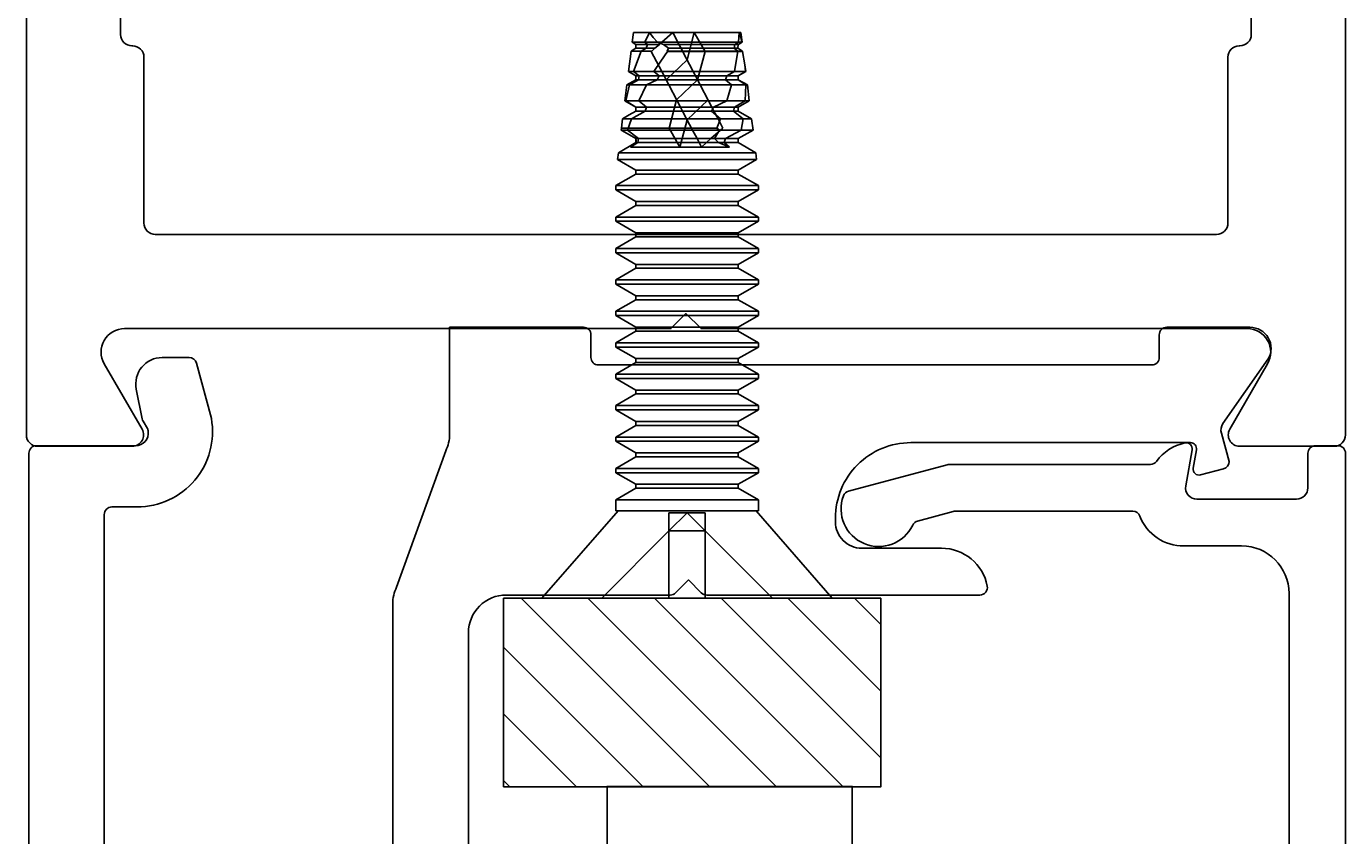
# Model space of a CAD drawing. Units: inches. Extents: x -62 to 177, y 64 to 126.
# Drawn here: x 165 to 167, y 111 to 112 of the extents above; entities that cross this region are included whole.
import ezdxf

# ---------------------------------------------------------------- set-up
doc = ezdxf.new("R2010")
doc.units = ezdxf.units.IN
doc.header["$MEASUREMENT"] = 0
doc.linetypes.add('HIDDEN', pattern=[0.375, 0.25, -0.125])
for name, color, linetype in [('1006A', 4, 'Continuous'), ('1023A', 3, 'Continuous'), ('1024A', 30, 'Continuous'), ('7WHT', 7, 'Continuous'), ('AM_HID', 7, 'HIDDEN'), ('AM_VIS', 7, 'Continuous')]:
    doc.layers.add(name, color=color, linetype=linetype)
doc.styles.add('ROMANS', font='swisse.ttf')

# ---------------------------------------------------------------- blocks, each defined once
blk = doc.blocks.new('5')
at = {"layer": '7WHT'}
for p, q in [((13.8662, 6.8935), (13.9765, 6.9516)), ((13.9794, 6.9525), (13.991, 6.9409)), ((13.9443, 6.9346), (13.9693, 6.9096)), ((13.9893, 6.9368), (13.9461, 6.8779)), ((13.9675, 6.9468), (13.9843, 6.93)), ((13.9096, 6.9163), (13.9469, 6.879)), ((13.9327, 6.9285), (13.9619, 6.8994)), ((13.8748, 6.8981), (13.9445, 6.8284)), ((13.898, 6.9103), (13.9592, 6.849)), ((13.8362, 6.8645), (13.8362, 6.8875)), ((13.8362, 6.8837), (13.8614, 6.8584)), ((13.8422, 6.8935), (13.8662, 6.8935)), ((13.8617, 6.8935), (13.9442, 6.811)), ((13.8362, 6.866), (13.8436, 6.8585)), ((13.8602, 6.8585), (13.8422, 6.8585)), ((13.8661, 6.8538), (13.953, 6.7669)), ((13.8662, 6.7505), (13.8662, 6.8525)), ((13.8662, 6.836), (13.9443, 6.7578)), ((13.9442, 6.8261), (13.9442, 6.802)), ((13.8662, 6.8006), (13.9591, 6.7077)), ((13.7324, 6.7753), (13.7862, 6.7215)), ((13.7462, 6.7845), (13.7712, 6.7845)), ((13.7585, 6.7845), (13.7862, 6.7569)), ((13.7777, 6.7831), (13.7847, 6.776)), ((13.8662, 6.7829), (13.9525, 6.6966)), ((13.7312, 6.6195), (13.7312, 6.7695)), ((13.7312, 6.7588), (13.7862, 6.7038)), ((13.7862, 6.7695), (13.7862, 6.7605)), ((13.7862, 6.7569), (13.7866, 6.7565)), ((13.9442, 6.7561), (13.9442, 6.732)), ((13.8021, 6.741), (13.8978, 6.6453)), ((13.8062, 6.7405), (13.8562, 6.7405)), ((13.8202, 6.7405), (13.91, 6.6508)), ((13.8556, 6.7405), (13.9292, 6.6669)), ((13.8658, 6.7479), (13.9364, 6.6773)), ((13.7312, 6.7235), (13.7862, 6.6685)), ((13.7862, 6.7215), (13.8654, 6.6423)), ((13.7312, 6.7058), (13.7862, 6.6508)), ((13.7862, 6.7038), (13.8456, 6.6444)), ((13.7312, 6.6705), (13.7857, 6.6159)), ((13.7862, 6.6685), (13.8061, 6.6485)), ((13.7312, 6.6528), (13.7779, 6.6061)), ((13.7862, 6.6508), (13.7932, 6.6438)), ((13.8679, 6.642), (13.8083, 6.6484)), ((13.7314, 6.6172), (13.7439, 6.6047)), ((13.7862, 6.6285), (13.7862, 6.6195)), ((13.7712, 6.6045), (13.7462, 6.6045))]:
    blk.add_line(p, q, dxfattribs=at)
for centre, radius, start, end in [((13.9812, 6.9427), 0.01, 323.7985, 117.7334), ((13.8422, 6.8875), 0.006, 90, 180), ((13.8422, 6.8645), 0.006, 180, 270), ((13.9542, 6.872), 0.01, 143.7985, 246.4218), ((13.9442, 6.849), 0.015, 293.5782, 66.4218), ((13.8602, 6.8525), 0.006, 0, 90), ((13.9542, 6.8261), 0.01, 113.5782, 180), ((13.9542, 6.802), 0.01, 180, 246.4218), ((13.9442, 6.779), 0.015, 293.5782, 66.4218), ((13.7462, 6.7695), 0.015, 90, 180), ((13.7712, 6.7695), 0.015, 0, 90), ((13.8062, 6.7605), 0.02, 180, 270), ((13.9542, 6.7561), 0.01, 113.5782, 180), ((13.8562, 6.7505), 0.01, 270, 360), ((13.9542, 6.732), 0.01, 180, 246.4218), ((13.9442, 6.709), 0.015, 285.3898, 66.4218), ((13.8754, 6.7116), 0.07, 263.8571, 340.5231), ((13.9508, 6.6849), 0.01, 105.3898, 160.5231), ((13.8062, 6.6285), 0.02, 83.8571, 180), ((13.7462, 6.6195), 0.015, 180, 270), ((13.7712, 6.6195), 0.015, 270, 0)]:
    blk.add_arc(centre, radius, start, end, dxfattribs=at)
at = {"layer": 'DEFPOINTS'}
blk.add_circle((13.7862, 6.6945), 0.00411, dxfattribs=at)
at = {"layer": 'DEFPOINTS', "style": 'ROMANS'}
blk.add_text('P1107a', height=0.01, rotation=315, dxfattribs=at).set_placement((13.7984, 6.7205))
blk = doc.blocks.new('stops')
at = {"layer": '1023A'}
blk.add_lwpolyline([(83.9319, 24.809, 0.577349), (83.9561, 24.851), (83.896, 24.9368, -0.224021), (83.8939, 24.9494), (83.9043, 24.987, 0.339454), (83.8969, 24.9966), (83.8664, 25.0048, 0.548619), (83.8565, 24.9957), (83.8608, 24.9714, -0.466308), (83.8529, 24.962), (83.4819, 24.962, -0.414214), (83.3819, 25.062), (83.3819, 25.067, -0.414214), (83.4169, 25.102), (83.5226, 25.102, 0.358606), (83.5834, 25.1521, 0.472097), (83.5736, 25.164), (83.2111, 25.164, 0.198912), (83.204, 25.1611), (83.187, 25.144), (83.1699, 25.1611, 0.198912), (83.1628, 25.164), (82.9451, 25.164, -0.414214), (82.8951, 25.214), (82.8951, 26.0231, -0.414214), (82.9051, 26.0331), (82.9877, 26.0331, 0.414214), (83.0027, 26.0481), (83.0027, 26.0979, 0.863341), (82.942, 26.1068, -0.330823), (82.9123, 26.0848), (82.8897, 26.0848, -0.414214), (82.8587, 26.1158), (82.8587, 26.1856), (82.8587, 26.2554, -0.414214), (82.8897, 26.2864), (82.9123, 26.2864, -0.330823), (82.942, 26.2643, 0.863341), (83.0027, 26.2733), (83.0027, 26.3313, 0.414214), (82.9927, 26.3413), (82.322, 26.3413, 0.414214), (82.312, 26.3313), (82.312, 24.976, 0.414214), (82.322, 24.966), (82.4534, 24.966, -0.447987), (82.4703, 24.9471, -0.10278), (82.4691, 24.9432), (82.4635, 24.9336, 0.081367), (82.4624, 24.9306), (82.4544, 24.891, 0.473729), (82.4887, 24.8491), (82.5246, 24.8491, 0.339454), (82.5343, 24.8565), (82.554, 24.93, 0.466308), (82.4555, 25.0473), (82.422, 25.0473, -0.414214), (82.412, 25.0573), (82.412, 26.2313, -0.414214), (82.422, 26.2413), (82.7439, 26.2413, -0.414214), (82.7589, 26.2263), (82.7589, 26.0481, 0.414214), (82.7739, 26.0331), (82.7796, 26.0331, -0.414214), (82.7946, 26.0181), (82.7946, 25.1758, 0.115555), (82.7998, 25.1536), (82.8649, 24.9728, -0.115555), (82.8701, 24.9506), (82.8701, 24.809), (82.9746, 24.809), (83.0155, 24.809), (83.0476, 24.809, 0.414214), (83.0576, 24.819), (83.0576, 24.849, -0.414214), (83.0676, 24.859), (83.5116, 24.859), (83.6116, 24.859), (83.7116, 24.859), (83.8016, 24.859, -0.414214), (83.8116, 24.849), (83.8116, 24.819, 0.414214), (83.8216, 24.809), (83.9319, 24.809)], format="xyb", dxfattribs=at)
at = {"layer": '1024A'}
blk.add_lwpolyline([(84.0487, 24.9661), (84.0187, 24.9661, -0.414214), (84.0087, 24.9761), (84.0087, 25.0219, 0.414214), (83.9937, 25.0369), (83.8615, 25.0369, 0.466308), (83.8467, 25.0193), (83.8551, 24.9715, -0.532319), (83.8456, 24.9623, -0.184007), (83.8078, 24.9868, 0.23922), (83.7997, 24.9909), (83.5327, 24.9909, -0.065544), (83.5301, 24.9913), (83.3993, 25.0263, -0.243354), (83.3925, 25.0325, -0.955614), (83.4844, 25.0713, 0.219446), (83.4909, 25.0659), (83.5382, 25.0533, 0.065543), (83.5408, 25.0529), (83.7765, 25.0529, 0.309708), (83.7858, 25.0593, -0.312749), (83.8443, 25.0989), (83.9207, 25.0989, 0.414213), (83.9837, 25.1619), (83.9837, 25.357), (83.9837, 26.2211), (83.9837, 26.2554, 0.414214), (83.9737, 26.2654), (83.7137, 26.2654, 0.414214), (83.7037, 26.2554), (83.7037, 26.0197, -0.414214), (83.6937, 26.0097), (83.4999, 26.0097, -0.414214), (83.4849, 26.0247), (83.4849, 26.097, -0.863341), (83.5456, 26.1059, 0.330823), (83.5753, 26.0839), (83.5979, 26.0839, 0.414214), (83.6289, 26.1149), (83.6289, 26.1847), (83.6289, 26.2545, 0.414214), (83.5979, 26.2855), (83.5753, 26.2855, 0.330823), (83.5456, 26.2634, -0.863341), (83.4849, 26.2724), (83.4849, 26.3307, -0.414214), (83.4949, 26.3407), (84.0487, 26.3407, -0.414214), (84.0587, 26.3307), (84.0587, 24.9761, -0.414214)], format="xyb", close=True, dxfattribs=at)
at = {"layer": '7WHT'}
blk.add_blockref('5', (69.1403, 19.4923), dxfattribs=at)
at = {"layer": '7WHT', "xscale": -1}
blk.add_blockref('5', (97.3533, 19.493), dxfattribs=at)
blk = doc.blocks.new('gutter anchor')
at = {"layer": 'AM_HID'}
for p, q in [((-42.7088, 98.4258), (-42.6196, 98.3366)), ((-42.0994, 98.3805), (-42.0908, 98.3953)), ((-42.0854, 98.3363), (-42.0854, 98.3995)), ((-42.0731, 98.3981), (-42.0769, 98.3986)), ((-42.0731, 98.3981), (-42.068, 98.3892)), ((-42.1046, 98.3777), (-42.1106, 98.3878)), ((-42.1106, 98.3878), (-42.1046, 98.3799)), ((-42.1106, 98.3221), (-42.1106, 98.3878)), ((-42.0994, 98.3805), (-42.1046, 98.3799)), ((-42.0994, 98.3769), (-42.1046, 98.3777)), ((-42.0882, 98.3916), (-42.0994, 98.3769)), ((-42.0731, 98.3863), (-42.0882, 98.3916)), ((-42.0629, 98.3682), (-42.0731, 98.3863)), ((-42.0577, 98.3805), (-42.0597, 98.3805)), ((-42.0577, 98.3805), (-42.0493, 98.3939)), ((-42.0282, 98.3888), (-42.0493, 98.3939)), ((-42.0282, 98.3888), (-42.0213, 98.3771)), ((-42.0161, 98.3762), (-42.0213, 98.3771)), ((-42.0161, 98.3762), (-42.0104, 98.3835)), ((-41.9833, 98.3736), (-42.0104, 98.3835)), ((-42.0577, 98.3665), (-42.0629, 98.3682)), ((-42.0493, 98.3766), (-42.0577, 98.3665)), ((-42.0282, 98.3664), (-42.0493, 98.3766)), ((-42.0213, 98.3523), (-42.0282, 98.3664)), ((-41.9796, 98.367), (-41.9833, 98.3736)), ((-41.9744, 98.3653), (-41.9796, 98.367)), ((-41.9716, 98.3686), (-41.9744, 98.3653)), ((-41.9588, 98.3625), (-41.9716, 98.3686)), ((-42.0161, 98.3498), (-42.0213, 98.3523)), ((-42.0104, 98.3565), (-42.0161, 98.3498)), ((-42.0161, 98.3015), (-42.0161, 98.3432)), ((-42.0104, 98.3044), (-42.0104, 98.3461)), ((-41.9744, 98.3437), (-41.9796, 98.3371)), ((-41.9744, 98.3437), (-41.9716, 98.3518)), ((-41.9744, 98.3234), (-41.9744, 98.3437)), ((-41.9716, 98.3248), (-41.9716, 98.3461)), ((-42.6196, 98.3366), (-42.7088, 98.3366)), ((-42.5955, 98.3366), (-42.6196, 98.3366)), ((-42.6196, 98.2885), (-42.6196, 98.3366)), ((-42.6196, 98.3366), (-42.5955, 98.3126)), ((-42.5955, 98.3126), (-42.5955, 98.3366)), ((-42.0854, 98.3363), (-42.1106, 98.3221)), ((-42.0854, 98.3363), (-42.0854, 98.2731)), ((-42.0479, 98.3265), (-42.0854, 98.3363)), ((-42.0493, 98.284), (-42.0493, 98.3257)), ((-42.0282, 98.3368), (-42.0282, 98.2951)), ((-42.0213, 98.2987), (-42.0213, 98.3404)), ((-41.9833, 98.3392), (-41.9839, 98.3384)), ((-41.9839, 98.2888), (-41.9839, 98.3384)), ((-41.9833, 98.3392), (-41.9833, 98.3187)), ((-41.9833, 98.3392), (-41.9796, 98.3371)), ((-41.9796, 98.3206), (-41.9796, 98.3371)), ((-42.5955, 98.3126), (-42.6196, 98.2885)), ((-42.5955, 98.2885), (-42.5955, 98.3126)), ((-42.1106, 98.3221), (-42.1106, 98.2563)), ((-42.1106, 98.3221), (-42.0744, 98.3126)), ((-42.0731, 98.3132), (-42.0731, 98.2715)), ((-42.0629, 98.2803), (-42.0629, 98.3186)), ((-42.0577, 98.2796), (-42.0577, 98.3213)), ((-41.9588, 98.3031), (-41.995, 98.3126)), ((-42.1046, 98.2868), (-42.1046, 98.2967)), ((-42.0994, 98.2809), (-42.0994, 98.2994)), ((-42.0882, 98.2696), (-42.0882, 98.3053)), ((-42.0214, 98.2987), (-41.9839, 98.2888)), ((-41.9839, 98.2888), (-41.9588, 98.3031)), ((-42.7088, 98.2885), (-42.6196, 98.2885)), ((-42.6196, 98.2885), (-42.7088, 98.1993)), ((-42.6196, 98.2885), (-42.5955, 98.2885)), ((-42.1046, 98.271), (-42.0994, 98.2763)), ((-42.0994, 98.2763), (-42.0882, 98.2696)), ((-42.0882, 98.2696), (-42.0854, 98.2731)), ((-42.0854, 98.2731), (-42.0731, 98.2681)), ((-42.0731, 98.2681), (-42.0629, 98.2803)), ((-42.0629, 98.2803), (-42.0577, 98.2776)), ((-42.0577, 98.2776), (-42.0493, 98.2597)), ((-41.9839, 98.2888), (-41.9839, 98.2392)), ((-42.1106, 98.2563), (-42.1046, 98.271)), ((-42.1046, 98.2633), (-42.1106, 98.2563)), ((-42.1046, 98.2633), (-42.0994, 98.2614)), ((-42.0882, 98.2407), (-42.0994, 98.2614)), ((-42.0493, 98.2597), (-42.0282, 98.2537)), ((-42.0282, 98.2537), (-42.0213, 98.2618)), ((-42.0213, 98.2618), (-42.0161, 98.26)), ((-42.0161, 98.26), (-42.0104, 98.2497)), ((-42.0882, 98.2407), (-42.0731, 98.2381)), ((-42.0629, 98.2509), (-42.0731, 98.2381)), ((-42.0629, 98.2509), (-42.0577, 98.2498)), ((-42.0493, 98.2354), (-42.0577, 98.2498)), ((-42.0213, 98.245), (-42.0282, 98.2345)), ((-42.0213, 98.245), (-42.0161, 98.2447)), ((-42.0104, 98.2351), (-42.0161, 98.2447)), ((-42.0104, 98.2497), (-41.9833, 98.2454)), ((-41.9796, 98.2501), (-41.9833, 98.2454)), ((-41.9796, 98.2501), (-41.9744, 98.2491)), ((-41.9716, 98.2442), (-41.9744, 98.2491)), ((-41.973, 98.2422), (-41.9716, 98.2398)), ((-41.9716, 98.2442), (-41.9588, 98.2436)), ((-42.0493, 98.2354), (-42.0282, 98.2345)), ((-42.0104, 98.2351), (-42.0014, 98.236))]:
    blk.add_line(p, q, dxfattribs=at)
at = {"layer": 'AM_HID', "flags": 128}
for points in [[(-41.9588, 98.3625), (-41.9653, 98.3575), (-41.9716, 98.3518)], [(-41.9839, 98.3384), (-41.9965, 98.3476), (-42.0104, 98.3565)], [(-41.9716, 98.2398), (-41.9653, 98.2413), (-41.9588, 98.2436)]]:
    blk.add_lwpolyline(points, dxfattribs=at)
at = {"layer": 'AM_VIS'}
for p, q in [((-42.7088, 98.1201), (-42.7088, 98.5051)), ((-42.5928, 98.4042), (-42.7088, 98.5051)), ((-42.5928, 98.218), (-42.5928, 98.4071)), ((-42.5928, 98.4071), (-42.5783, 98.4071)), ((-42.5629, 98.3805), (-42.5783, 98.4071)), ((-42.5577, 98.3805), (-42.5424, 98.4071)), ((-42.5424, 98.4071), (-42.5366, 98.4071)), ((-42.5213, 98.3805), (-42.5366, 98.4071)), ((-42.5161, 98.3805), (-42.5007, 98.4071)), ((-42.5007, 98.4071), (-42.495, 98.4071)), ((-42.4796, 98.3805), (-42.495, 98.4071)), ((-42.4744, 98.3805), (-42.459, 98.4071)), ((-42.459, 98.4071), (-42.4533, 98.4071)), ((-42.4379, 98.3805), (-42.4533, 98.4071)), ((-42.4327, 98.3805), (-42.4174, 98.4071)), ((-42.4174, 98.4071), (-42.4116, 98.4071)), ((-42.3963, 98.3805), (-42.4116, 98.4071)), ((-42.3911, 98.3805), (-42.3757, 98.4071)), ((-42.3757, 98.4071), (-42.37, 98.4071)), ((-42.3546, 98.3805), (-42.37, 98.4071)), ((-42.3494, 98.3805), (-42.334, 98.4071)), ((-42.334, 98.4071), (-42.3283, 98.4071)), ((-42.3129, 98.3805), (-42.3283, 98.4071)), ((-42.3077, 98.3805), (-42.2924, 98.4071)), ((-42.2924, 98.4071), (-42.2866, 98.4071)), ((-42.2713, 98.3805), (-42.2866, 98.4071)), ((-42.2661, 98.3805), (-42.2507, 98.4071)), ((-42.2507, 98.4071), (-42.245, 98.4071)), ((-42.2296, 98.3805), (-42.245, 98.4071)), ((-42.2244, 98.3805), (-42.209, 98.4071)), ((-42.209, 98.4071), (-42.2033, 98.4071)), ((-42.1879, 98.3805), (-42.2033, 98.4071)), ((-42.1827, 98.3805), (-42.1674, 98.4071)), ((-42.1674, 98.4071), (-42.1616, 98.4071)), ((-42.1463, 98.3805), (-42.1616, 98.4071)), ((-42.1411, 98.3805), (-42.127, 98.4048)), ((-42.127, 98.2203), (-42.127, 98.4048)), ((-42.118, 98.4037), (-42.127, 98.4048)), ((-42.118, 98.4037), (-42.118, 98.2214)), ((-42.1046, 98.3805), (-42.118, 98.4037)), ((-42.0994, 98.3805), (-42.0908, 98.3953)), ((-42.0908, 98.3953), (-42.0882, 98.4)), ((-42.0882, 98.3053), (-42.0882, 98.4)), ((-42.0854, 98.3995), (-42.0882, 98.4)), ((-42.0769, 98.3986), (-42.0854, 98.3995)), ((-42.0731, 98.3981), (-42.0769, 98.3986)), ((-42.0731, 98.3981), (-42.0731, 98.3132)), ((-42.068, 98.3892), (-42.0731, 98.3981)), ((-42.0577, 98.3805), (-42.0493, 98.3951)), ((-42.0493, 98.3257), (-42.0493, 98.3951)), ((-42.0282, 98.3925), (-42.0493, 98.3951)), ((-42.5629, 98.2446), (-42.5629, 98.3805)), ((-42.5629, 98.3805), (-42.5577, 98.3805)), ((-42.5577, 98.2446), (-42.5577, 98.3805)), ((-42.5213, 98.2446), (-42.5213, 98.3805)), ((-42.5213, 98.3805), (-42.5161, 98.3805)), ((-42.5161, 98.2446), (-42.5161, 98.3805)), ((-42.4796, 98.2446), (-42.4796, 98.3805)), ((-42.4796, 98.3805), (-42.4744, 98.3805)), ((-42.4744, 98.2446), (-42.4744, 98.3805)), ((-42.4379, 98.2446), (-42.4379, 98.3805)), ((-42.4379, 98.3805), (-42.4327, 98.3805)), ((-42.4327, 98.2446), (-42.4327, 98.3805)), ((-42.3963, 98.2446), (-42.3963, 98.3805)), ((-42.3963, 98.3805), (-42.3911, 98.3805)), ((-42.3911, 98.2446), (-42.3911, 98.3805)), ((-42.3546, 98.2446), (-42.3546, 98.3805)), ((-42.3546, 98.3805), (-42.3494, 98.3805)), ((-42.3494, 98.2446), (-42.3494, 98.3805)), ((-42.3129, 98.2446), (-42.3129, 98.3805)), ((-42.3129, 98.3805), (-42.3077, 98.3805)), ((-42.3077, 98.2446), (-42.3077, 98.3805)), ((-42.2713, 98.2446), (-42.2713, 98.3805)), ((-42.2713, 98.3805), (-42.2661, 98.3805)), ((-42.2661, 98.2446), (-42.2661, 98.3805)), ((-42.2296, 98.2446), (-42.2296, 98.3805)), ((-42.2296, 98.3805), (-42.2244, 98.3805)), ((-42.2244, 98.2446), (-42.2244, 98.3805)), ((-42.1879, 98.2446), (-42.1879, 98.3805)), ((-42.1879, 98.3805), (-42.1827, 98.3805)), ((-42.1827, 98.2446), (-42.1827, 98.3805)), ((-42.1463, 98.2446), (-42.1463, 98.3805)), ((-42.1463, 98.3805), (-42.1411, 98.3805)), ((-42.1411, 98.2446), (-42.1411, 98.3805)), ((-42.1046, 98.2967), (-42.1046, 98.3805)), ((-42.1046, 98.3805), (-42.0994, 98.3805)), ((-42.0994, 98.2994), (-42.0994, 98.3805)), ((-42.068, 98.3892), (-42.0629, 98.3805)), ((-42.0629, 98.3186), (-42.0629, 98.3805)), ((-42.0597, 98.3805), (-42.0629, 98.3805)), ((-42.0597, 98.3805), (-42.0577, 98.3805)), ((-42.0577, 98.3213), (-42.0577, 98.3805)), ((-42.0282, 98.3925), (-42.0282, 98.3368)), ((-42.0213, 98.3805), (-42.0282, 98.3925)), ((-42.0213, 98.3404), (-42.0213, 98.3805)), ((-42.0213, 98.3805), (-42.0161, 98.3805)), ((-42.0161, 98.3805), (-42.0104, 98.3903)), ((-42.0161, 98.3432), (-42.0161, 98.3805)), ((-42.0104, 98.3461), (-42.0104, 98.3903)), ((-41.9833, 98.3869), (-42.0104, 98.3903)), ((-41.9833, 98.3869), (-41.9833, 98.3594)), ((-41.9796, 98.3805), (-41.9833, 98.3869)), ((-41.9796, 98.3552), (-41.9796, 98.3805)), ((-41.9796, 98.3805), (-41.9744, 98.3805)), ((-41.9744, 98.3805), (-41.9716, 98.3854)), ((-41.9744, 98.3493), (-41.9744, 98.3805)), ((-41.9716, 98.3461), (-41.9716, 98.3854)), ((-41.9588, 98.3838), (-41.9716, 98.3854)), ((-41.9588, 98.3316), (-41.9588, 98.3838)), ((-41.9839, 98.3601), (-42.0104, 98.3461)), ((-41.9833, 98.3594), (-41.9839, 98.3601)), ((-41.9833, 98.3594), (-41.9796, 98.3552)), ((-42.0213, 98.3404), (-42.0161, 98.3432)), ((-42.0104, 98.3461), (-42.0161, 98.3432)), ((-41.9744, 98.3493), (-41.9796, 98.3552)), ((-41.9744, 98.3493), (-41.9716, 98.3461)), ((-41.9588, 98.3316), (-41.9716, 98.3461)), ((-42.0493, 98.3257), (-42.0577, 98.3213)), ((-42.0282, 98.3368), (-42.0493, 98.3257)), ((-42.0479, 98.3265), (-42.0214, 98.2987)), ((-42.0213, 98.3404), (-42.0282, 98.3368)), ((-42.0214, 98.3404), (-41.995, 98.3126)), ((-41.9716, 98.3248), (-41.9744, 98.3234)), ((-41.9716, 98.3248), (-41.9588, 98.3316)), ((-41.9716, 98.2397), (-41.9716, 98.3248)), ((-41.9588, 98.2413), (-41.9588, 98.3316)), ((-42.0731, 98.3132), (-42.0882, 98.3053)), ((-42.0479, 98.2848), (-42.0744, 98.3126)), ((-42.0629, 98.3186), (-42.0731, 98.3132)), ((-42.0629, 98.3186), (-42.0577, 98.3213)), ((-42.0104, 98.3044), (-41.9833, 98.3187)), ((-41.9796, 98.3206), (-41.9833, 98.3187)), ((-41.9833, 98.3187), (-41.9833, 98.2392)), ((-41.9796, 98.3206), (-41.9744, 98.3234)), ((-41.9796, 98.2454), (-41.9796, 98.3206)), ((-41.9744, 98.2447), (-41.9744, 98.3234)), ((-42.1046, 98.2967), (-42.1106, 98.2936)), ((-42.1106, 98.2936), (-42.1046, 98.2868)), ((-42.1046, 98.2967), (-42.0994, 98.2994)), ((-42.0882, 98.3053), (-42.0994, 98.2994)), ((-42.0493, 98.284), (-42.0282, 98.2951)), ((-42.0282, 98.2951), (-42.0213, 98.2987)), ((-42.0282, 98.2951), (-42.0282, 98.2326)), ((-42.0161, 98.3015), (-42.0213, 98.2987)), ((-42.0213, 98.2446), (-42.0213, 98.2987)), ((-42.0161, 98.3015), (-42.0104, 98.3044)), ((-42.0161, 98.2446), (-42.0161, 98.3015)), ((-42.0104, 98.2348), (-42.0104, 98.3044)), ((-42.0994, 98.2809), (-42.1046, 98.2868)), ((-42.1046, 98.2446), (-42.1046, 98.2868)), ((-42.0994, 98.2446), (-42.0994, 98.2809)), ((-42.0994, 98.2809), (-42.0882, 98.2681)), ((-42.0731, 98.2715), (-42.0629, 98.2769)), ((-42.0577, 98.2796), (-42.0629, 98.2769)), ((-42.0629, 98.2446), (-42.0629, 98.2769)), ((-42.0577, 98.2796), (-42.0493, 98.284)), ((-42.0577, 98.2446), (-42.0577, 98.2796)), ((-42.0493, 98.23), (-42.0493, 98.284)), ((-42.0882, 98.2251), (-42.0882, 98.2681)), ((-42.0882, 98.2681), (-42.0854, 98.2651)), ((-42.0854, 98.2651), (-42.0731, 98.2715)), ((-42.0731, 98.2715), (-42.0731, 98.227)), ((-42.5629, 98.2446), (-42.5783, 98.218)), ((-42.5629, 98.2446), (-42.5577, 98.2446)), ((-42.5577, 98.2446), (-42.5424, 98.218)), ((-42.5213, 98.2446), (-42.5366, 98.218)), ((-42.5213, 98.2446), (-42.5161, 98.2446)), ((-42.5161, 98.2446), (-42.5007, 98.218)), ((-42.4796, 98.2446), (-42.495, 98.218)), ((-42.4796, 98.2446), (-42.4744, 98.2446)), ((-42.4744, 98.2446), (-42.459, 98.218)), ((-42.4379, 98.2446), (-42.4533, 98.218)), ((-42.4379, 98.2446), (-42.4327, 98.2446)), ((-42.4327, 98.2446), (-42.4174, 98.218)), ((-42.3963, 98.2446), (-42.4116, 98.218)), ((-42.3963, 98.2446), (-42.3911, 98.2446)), ((-42.3911, 98.2446), (-42.3757, 98.218)), ((-42.3546, 98.2446), (-42.37, 98.218)), ((-42.3546, 98.2446), (-42.3494, 98.2446)), ((-42.3494, 98.2446), (-42.334, 98.218)), ((-42.3129, 98.2446), (-42.3283, 98.218)), ((-42.3129, 98.2446), (-42.3077, 98.2446)), ((-42.3077, 98.2446), (-42.2924, 98.218)), ((-42.2713, 98.2446), (-42.2866, 98.218)), ((-42.2713, 98.2446), (-42.2661, 98.2446)), ((-42.2661, 98.2446), (-42.2507, 98.218)), ((-42.2296, 98.2446), (-42.245, 98.218)), ((-42.2296, 98.2446), (-42.2244, 98.2446)), ((-42.2244, 98.2446), (-42.209, 98.218)), ((-42.1879, 98.2446), (-42.2033, 98.218)), ((-42.1879, 98.2446), (-42.1827, 98.2446)), ((-42.1827, 98.2446), (-42.1674, 98.218)), ((-42.1463, 98.2446), (-42.1616, 98.218)), ((-42.1463, 98.2446), (-42.1411, 98.2446)), ((-42.1411, 98.2446), (-42.127, 98.2203)), ((-42.1046, 98.2446), (-42.118, 98.2214)), ((-42.1046, 98.2446), (-42.0994, 98.2446)), ((-42.0994, 98.2446), (-42.0882, 98.2251)), ((-42.0629, 98.2446), (-42.0731, 98.227)), ((-42.0629, 98.2446), (-42.0577, 98.2446)), ((-42.0577, 98.2446), (-42.0493, 98.23)), ((-42.0213, 98.2446), (-42.0282, 98.2326)), ((-42.0213, 98.2446), (-42.0161, 98.2446)), ((-42.0161, 98.2446), (-42.0104, 98.2348)), ((-42.0014, 98.236), (-41.9839, 98.2392)), ((-41.9839, 98.2392), (-41.9833, 98.2392)), ((-41.9833, 98.2392), (-41.9796, 98.2454)), ((-41.9796, 98.2454), (-41.9744, 98.2447)), ((-41.9744, 98.2447), (-41.973, 98.2422)), ((-41.973, 98.2422), (-41.9716, 98.2397)), ((-41.9588, 98.2413), (-41.9716, 98.2397)), ((-42.5928, 98.2209), (-42.7088, 98.1201)), ((-42.118, 98.2214), (-42.127, 98.2203)), ((-42.0731, 98.227), (-42.0882, 98.2251)), ((-42.0282, 98.2326), (-42.0493, 98.23)), ((-42.0014, 98.236), (-42.0104, 98.2348)), ((-42.5928, 98.218), (-42.5783, 98.218)), ((-42.5424, 98.218), (-42.5366, 98.218)), ((-42.5007, 98.218), (-42.495, 98.218)), ((-42.459, 98.218), (-42.4533, 98.218)), ((-42.4174, 98.218), (-42.4116, 98.218)), ((-42.3757, 98.218), (-42.37, 98.218)), ((-42.334, 98.218), (-42.3283, 98.218)), ((-42.2924, 98.218), (-42.2866, 98.218)), ((-42.2507, 98.218), (-42.245, 98.218)), ((-42.209, 98.218), (-42.2033, 98.218)), ((-42.1674, 98.218), (-42.1616, 98.218))]:
    blk.add_line(p, q, dxfattribs=at)
at = {"layer": 'AM_VIS', "flags": 128}
for points in [[(-42.5783, 98.2457), (-42.5783, 98.2941), (-42.5783, 98.3487), (-42.5783, 98.3912), (-42.5783, 98.403), (-42.5783, 98.4071)], [(-42.5424, 98.4071), (-42.5424, 98.403), (-42.5424, 98.3912), (-42.5424, 98.3488), (-42.5424, 98.2942), (-42.5424, 98.2457)], [(-42.5366, 98.2457), (-42.5366, 98.2941), (-42.5366, 98.3487), (-42.5366, 98.3912), (-42.5366, 98.403), (-42.5366, 98.4071)], [(-42.5007, 98.4071), (-42.5007, 98.403), (-42.5007, 98.3912), (-42.5007, 98.3488), (-42.5007, 98.2942), (-42.5007, 98.2457)], [(-42.495, 98.2457), (-42.495, 98.2941), (-42.495, 98.3487), (-42.495, 98.3912), (-42.495, 98.403), (-42.495, 98.4071)], [(-42.459, 98.4071), (-42.459, 98.403), (-42.459, 98.3912), (-42.459, 98.3488), (-42.459, 98.2942), (-42.459, 98.2457)], [(-42.4533, 98.2457), (-42.4533, 98.2941), (-42.4533, 98.3487), (-42.4533, 98.3912), (-42.4533, 98.403), (-42.4533, 98.4071)], [(-42.4174, 98.4071), (-42.4174, 98.403), (-42.4174, 98.3912), (-42.4174, 98.3488), (-42.4174, 98.2942), (-42.4174, 98.2457)], [(-42.4116, 98.2457), (-42.4116, 98.2941), (-42.4116, 98.3487), (-42.4116, 98.3912), (-42.4116, 98.403), (-42.4116, 98.4071)], [(-42.3757, 98.4071), (-42.3757, 98.403), (-42.3757, 98.3912), (-42.3757, 98.3488), (-42.3757, 98.2942), (-42.3757, 98.2457)], [(-42.37, 98.2457), (-42.37, 98.2941), (-42.37, 98.3487), (-42.37, 98.3912), (-42.37, 98.403), (-42.37, 98.4071)], [(-42.334, 98.4071), (-42.334, 98.403), (-42.334, 98.3912), (-42.334, 98.3488), (-42.334, 98.2942), (-42.334, 98.2457)], [(-42.3283, 98.2457), (-42.3283, 98.2941), (-42.3283, 98.3487), (-42.3283, 98.3912), (-42.3283, 98.403), (-42.3283, 98.4071)], [(-42.2924, 98.4071), (-42.2924, 98.403), (-42.2924, 98.3912), (-42.2924, 98.3488), (-42.2924, 98.2942), (-42.2924, 98.2457)], [(-42.2866, 98.2457), (-42.2866, 98.2941), (-42.2866, 98.3487), (-42.2866, 98.3912), (-42.2866, 98.403), (-42.2866, 98.4071)], [(-42.2507, 98.4071), (-42.2507, 98.403), (-42.2507, 98.3912), (-42.2507, 98.3488), (-42.2507, 98.2942), (-42.2507, 98.2457)], [(-42.245, 98.2457), (-42.245, 98.2941), (-42.245, 98.3487), (-42.245, 98.3912), (-42.245, 98.403), (-42.245, 98.4071)], [(-42.209, 98.4071), (-42.209, 98.403), (-42.209, 98.3912), (-42.209, 98.3488), (-42.209, 98.2942), (-42.209, 98.2457)], [(-42.2033, 98.2457), (-42.2033, 98.2941), (-42.2033, 98.3487), (-42.2033, 98.3912), (-42.2033, 98.403), (-42.2033, 98.4071)], [(-42.1674, 98.4071), (-42.1674, 98.403), (-42.1674, 98.3912), (-42.1674, 98.3488), (-42.1674, 98.2942), (-42.1674, 98.2457)], [(-42.1616, 98.2457), (-42.1616, 98.2941), (-42.1616, 98.3487), (-42.1616, 98.3912), (-42.1616, 98.403), (-42.1616, 98.4071)], [(-42.5783, 98.218), (-42.5783, 98.2252), (-42.5783, 98.2457)], [(-42.5424, 98.2457), (-42.5424, 98.2252), (-42.5424, 98.218)], [(-42.5366, 98.218), (-42.5366, 98.2252), (-42.5366, 98.2457)], [(-42.5007, 98.2457), (-42.5007, 98.2252), (-42.5007, 98.218)], [(-42.495, 98.218), (-42.495, 98.2252), (-42.495, 98.2457)], [(-42.459, 98.2457), (-42.459, 98.2252), (-42.459, 98.218)], [(-42.4533, 98.218), (-42.4533, 98.2252), (-42.4533, 98.2457)], [(-42.4174, 98.2457), (-42.4174, 98.2252), (-42.4174, 98.218)], [(-42.4116, 98.218), (-42.4116, 98.2252), (-42.4116, 98.2457)], [(-42.3757, 98.2457), (-42.3757, 98.2252), (-42.3757, 98.218)], [(-42.37, 98.218), (-42.37, 98.2252), (-42.37, 98.2457)], [(-42.334, 98.2457), (-42.334, 98.2252), (-42.334, 98.218)], [(-42.3283, 98.218), (-42.3283, 98.2252), (-42.3283, 98.2457)], [(-42.2924, 98.2457), (-42.2924, 98.2252), (-42.2924, 98.218)], [(-42.2866, 98.218), (-42.2866, 98.2252), (-42.2866, 98.2457)], [(-42.2507, 98.2457), (-42.2507, 98.2252), (-42.2507, 98.218)], [(-42.245, 98.218), (-42.245, 98.2252), (-42.245, 98.2457)], [(-42.209, 98.2457), (-42.209, 98.2252), (-42.209, 98.218)], [(-42.2033, 98.218), (-42.2033, 98.2252), (-42.2033, 98.2457)], [(-42.1674, 98.2457), (-42.1674, 98.2252), (-42.1674, 98.218)], [(-42.1616, 98.218), (-42.1616, 98.2252), (-42.1616, 98.2457)]]:
    blk.add_lwpolyline(points, dxfattribs=at)
blk = doc.blocks.new('muntin')
at = {"layer": '1006A', "color": 4, "linetype": 'Continuous'}
for points in [[(-65.2968, 34.7417), (-65.1713, 34.7417, -0.414212), (-65.1563, 34.7267), (-65.1563, 33.0067, -0.414212), (-65.1713, 32.9917), (-65.2968, 32.9917, -0.577349), (-65.3098, 33.0142), (-65.2596, 33.1012, 0.577349), (-65.2864, 33.1477), (-65.8263, 33.1477), (-65.8463, 33.1677), (-65.8663, 33.1477), (-66.0113, 33.1477), (-66.0313, 33.1677), (-66.0513, 33.1477), (-66.1963, 33.1477), (-66.2163, 33.1677), (-66.2363, 33.1477), (-66.7762, 33.1477, 0.577349), (-66.803, 33.1012), (-66.7528, 33.0142, -0.577349), (-66.7658, 32.9917), (-66.8913, 32.9917, -0.414212), (-66.9063, 33.0067), (-66.9063, 34.7267, -0.414212), (-66.8913, 34.7417), (-66.7658, 34.7417, -0.577349), (-66.7528, 34.7192), (-66.803, 34.6322, 0.577349), (-66.7762, 34.5857), (-66.0513, 34.5857), (-66.0313, 34.5657), (-66.0113, 34.5857), (-65.2864, 34.5857, 0.577349), (-65.2596, 34.6322), (-65.3098, 34.7192, -0.577349)], [(-65.3123, 34.2257, 0.414214), (-65.2973, 34.2107), (-65.2963, 34.2107, -0.414214), (-65.2813, 34.1957), (-65.2813, 33.7753, -0.406713), (-65.2963, 33.7607), (-65.2973, 33.7607, 0.414214), (-65.3123, 33.7457), (-65.3123, 33.5257, -0.414215), (-65.3273, 33.5107), (-65.4973, 33.5107, 0.414215), (-65.5123, 33.4957), (-65.5123, 33.3127, -0.414215), (-65.5273, 33.2977), (-66.5353, 33.2977, -0.414215), (-66.5503, 33.3127), (-66.5503, 33.4957, 0.414215), (-66.5653, 33.5107), (-66.7353, 33.5107, -0.414215), (-66.7503, 33.5257), (-66.7503, 33.7457, 0.414214), (-66.7653, 33.7607), (-66.7663, 33.7607, -0.406713), (-66.7813, 33.7753), (-66.7813, 34.1957, -0.414214), (-66.7663, 34.2107), (-66.7653, 34.2107, 0.414214), (-66.7503, 34.2257), (-66.7503, 34.4457, -0.414215), (-66.7353, 34.4607), (-65.3273, 34.4607, -0.414215), (-65.3123, 34.4457)]]:
    blk.add_lwpolyline(points, format="xyb", close=True, dxfattribs=at)

msp = doc.modelspace()

# ---------------------------------------------------------------- hatches: boundary and pattern name
at = {"layer": '7WHT'}
h = msp.add_hatch(dxfattribs=at)
h.set_pattern_fill('ANSI31', color=256, scale=0.5, angle=360, style=0)
h.set_pattern_definition([(315, (153.93087, 117.4261), (-0.04419417, -0.04419417), [])])
h.paths.add_polyline_path([(165.7958, 111.4747), (166.2962, 111.4747), (166.2962, 111.7249), (165.7958, 111.7249)])

# ---------------------------------------------------------------- linework, layer by layer
msp.add_lwpolyline([(166.2585, 106.7434), (166.2585, 111.4752), (165.9331, 111.4752), (165.9331, 106.7434)])
msp.add_lwpolyline([(165.7958, 111.4747), (166.2962, 111.4747), (166.2962, 111.7249), (165.7958, 111.7249)], close=True, dxfattribs=at)

# ---------------------------------------------------------------- block references
for name, p, rotation in [('muntin', (100.0065, 146.668), 180), ('gutter anchor', (264.3519, 154.4336), 90)]:
    msp.add_blockref(name, p, dxfattribs=dict(rotation=rotation))
at = {"xscale": -1, "rotation": 180}
msp.add_blockref('stops', (82.8542, 136.8931), dxfattribs=at)

doc.saveas('drawing.dxf')
